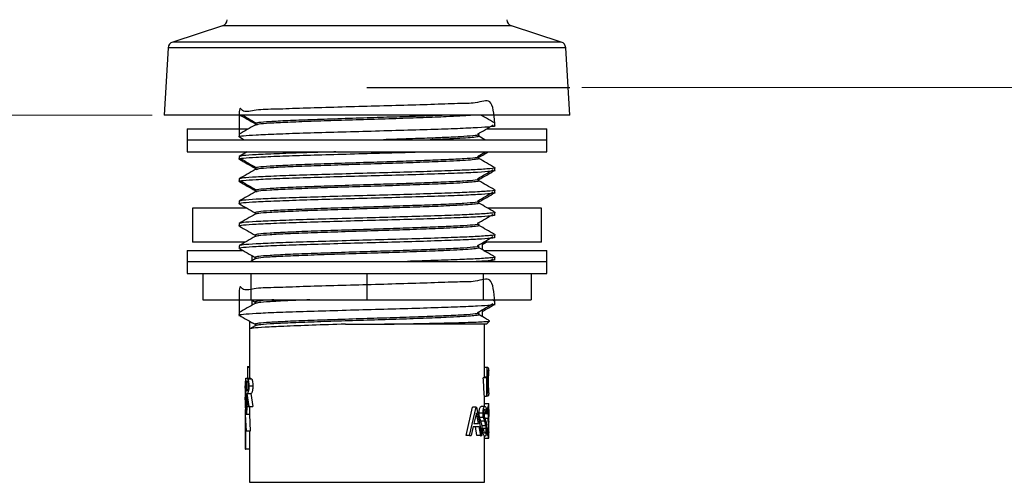
# Model space of a CAD drawing. Units: millimetres. Extents: x 29 to 281, y 39 to 169.
# Drawn here: x 61 to 102, y 69 to 88 of the extents above; entities that cross this region are included whole.
import ezdxf

# ---------------------------------------------------------------- set-up
doc = ezdxf.new("R2010")
doc.units = ezdxf.units.MM
doc.layers.add('BORDER', color=7, linetype='Continuous', lineweight=25)
doc.styles.add('SLDTEXTSTYLE1', font='TXT', dxfattribs={"width": 0.7})
doc.dimstyles.new('SLDDIMSTYLE0', dxfattribs={"dimtxt": 5.037667, "dimasz": 2.686756, "dimexe": 0, "dimexo": 0.0625, "dimgap": 1.259417, "dimtad": 0, "dimtih": 1, "dimtoh": 1, "dimdec": 0, "dimlfac": 3, "dimrnd": 1e-09, "dimzin": 12, "dimdsep": 46, "dimtxsty": 'SLDTEXTSTYLE1', "dimsah": 1, "dimcen": 0.09, "dimadec": 0, "dimazin": 3, "dimtfac": 1, "dimtdec": 0, "dimtofl": 0, "dimtmove": 0, "dimatfit": 3, "dimfxl": 0, "dimfrac": 2, "dimtolj": 1, "dimtzin": 12, "dimarcsym": 0})

# ---------------------------------------------------------------- blocks, each defined once
blk = doc.blocks.new('_D_3')
at = {"color": 7, "linetype": 'Continuous', "lineweight": 0}
for p, q in [((130.125, 137.132), (142.137, 137.132)), ((142.137, 137.132), (142.137, 118.295)), ((142.137, 84.758), (142.137, 105.977)), ((84.378, 84.758), (142.137, 84.758))]:
    blk.add_line(p, q, dxfattribs=at)
at = {"color": 7, "linetype": 'Continuous', "lineweight": 18}
for points in [[(142.137, 137.132), (141.362, 132.094), (142.912, 132.094)], [(142.137, 84.758), (142.912, 89.795), (141.362, 89.795)]]:
    blk.add_solid(points, dxfattribs=at)
at = {"color": 7, "linetype": 'Continuous', "lineweight": 18, "char_height": 3.9687, "attachment_point": 1, "style": 'SLDTEXTSTYLE1'}
for s, insert in [('160', (137.727, 117.252)), ('NOM', (135.912, 111.093))]:
    blk.add_mtext(s, dxfattribs=dict(at, insert=insert))
blk = doc.blocks.new('_D_4')
at = {"color": 7, "linetype": 'Continuous', "lineweight": 0}
for p, q in [((100.045, 168.656), (58.371, 168.656)), ((58.371, 168.656), (58.371, 131.115)), ((58.371, 83.622), (58.371, 118.797)), ((66.712, 83.622), (58.371, 83.622))]:
    blk.add_line(p, q, dxfattribs=at)
at = {"color": 7, "linetype": 'Continuous', "lineweight": 18}
for points in [[(58.371, 168.656), (57.596, 163.618), (59.146, 163.618)], [(58.371, 83.622), (59.146, 88.66), (57.596, 88.66)]]:
    blk.add_solid(points, dxfattribs=at)
at = {"color": 7, "linetype": 'Continuous', "lineweight": 18, "char_height": 3.9687, "attachment_point": 1, "style": 'SLDTEXTSTYLE1'}
for s, insert in [('255', (53.962, 130.072)), ('NOM', (52.146, 123.913))]:
    blk.add_mtext(s, dxfattribs=dict(at, insert=insert))

msp = doc.modelspace()

# ---------------------------------------------------------------- linework, layer by layer
at = {"color": 7, "linetype": 'Continuous', "lineweight": 25}
for p, q in [((69.611, 87.289), (67.562, 86.622)), ((81.479, 87.289), (69.611, 87.289)), ((83.528, 86.622), (81.479, 87.289)), ((83.528, 86.622), (67.562, 86.622)), ((67.378, 86.385), (67.212, 83.622)), ((83.712, 86.385), (67.378, 86.385)), ((83.878, 83.622), (83.712, 86.385)), ((83.878, 83.622), (67.212, 83.622)), ((68.153, 83.057), (68.153, 82.607)), ((68.153, 83.057), (70.661, 83.057)), ((70.945, 83.273), (70.945, 83.21)), ((71.026, 83.218), (70.992, 83.209)), ((80.489, 83.057), (82.937, 83.057)), ((80.795, 83.19), (80.795, 83.289)), ((80.795, 83.182), (80.795, 83.19)), ((82.937, 82.607), (82.937, 83.057)), ((68.153, 82.607), (68.153, 82.107)), ((68.153, 82.607), (82.937, 82.607)), ((70.295, 82.831), (70.295, 82.732)), ((70.299, 82.725), (70.504, 82.607)), ((80.145, 82.748), (80.145, 82.815)), ((80.394, 82.607), (80.145, 82.751)), ((82.937, 82.107), (82.937, 82.607)), ((68.153, 82.107), (82.937, 82.107)), ((70.295, 81.914), (70.295, 81.815)), ((70.295, 81.815), (70.295, 81.807)), ((70.623, 82.107), (70.298, 81.919)), ((80.091, 81.921), (80.409, 82.107)), ((80.145, 81.831), (80.145, 81.898)), ((70.945, 81.44), (70.945, 81.377)), ((71.026, 81.385), (70.992, 81.376)), ((80.795, 81.357), (80.795, 81.456)), ((80.795, 81.348), (80.795, 81.357)), ((70.295, 80.998), (70.295, 80.898)), ((80.145, 80.915), (80.145, 80.981)), ((70.295, 80.898), (70.295, 80.89)), ((70.945, 80.523), (70.945, 80.46)), ((80.795, 80.44), (80.795, 80.539)), ((71.026, 80.468), (70.992, 80.459)), ((80.795, 80.432), (80.795, 80.44)), ((68.378, 79.794), (68.378, 78.394)), ((70.581, 79.794), (68.378, 79.794)), ((70.295, 80.081), (70.295, 79.982)), ((70.295, 79.982), (70.295, 79.973)), ((80.145, 79.998), (80.145, 80.065)), ((82.712, 79.794), (80.523, 79.794)), ((82.712, 78.394), (82.712, 79.794)), ((70.945, 79.606), (70.945, 79.543)), ((80.795, 79.523), (80.795, 79.623)), ((70.295, 79.164), (70.295, 79.065)), ((80.145, 79.081), (80.145, 79.148)), ((70.945, 78.69), (70.945, 78.627)), ((80.795, 78.607), (80.795, 78.706)), ((70.528, 78.394), (68.378, 78.394)), ((70.295, 78.248), (70.295, 78.148)), ((70.295, 78.148), (70.295, 78.14)), ((80.145, 78.165), (80.145, 78.231)), ((80.283, 78.299), (80.448, 78.394)), ((80.283, 78.366), (80.283, 78.088)), ((82.712, 78.394), (80.368, 78.394)), ((68.153, 78.057), (68.153, 77.607)), ((68.153, 78.057), (70.416, 78.057)), ((70.949, 77.712), (70.767, 77.607)), ((70.807, 77.849), (70.807, 77.63)), ((70.945, 77.773), (70.945, 77.71)), ((80.33, 78.057), (82.937, 78.057)), ((80.551, 77.607), (80.731, 77.713)), ((80.795, 77.69), (80.795, 77.789)), ((82.937, 77.607), (82.937, 78.057)), ((68.153, 77.607), (68.153, 77.107)), ((68.153, 77.607), (82.937, 77.607)), ((82.937, 77.107), (82.937, 77.607)), ((68.153, 77.107), (82.937, 77.107)), ((68.803, 77.107), (68.803, 76.024)), ((70.778, 77.107), (70.778, 76.024)), ((75.545, 77.107), (75.545, 76.024)), ((80.312, 77.107), (80.312, 76.024)), ((82.286, 77.107), (82.286, 76.024)), ((68.803, 76.024), (70.778, 76.024)), ((70.778, 76.024), (75.545, 76.024)), ((70.792, 76.024), (70.945, 75.936)), ((70.807, 76.015), (70.807, 75.797)), ((70.945, 75.94), (70.945, 75.877)), ((75.545, 76.024), (80.312, 76.024)), ((80.312, 76.024), (82.286, 76.024)), ((80.782, 75.966), (80.682, 76.024)), ((80.795, 75.857), (80.795, 75.956)), ((80.795, 75.807), (80.795, 75.857)), ((70.295, 75.498), (70.295, 75.357)), ((80.145, 75.415), (80.145, 75.481)), ((80.283, 75.616), (80.283, 75.338)), ((70.712, 75.154), (70.712, 74.822)), ((70.949, 74.962), (70.732, 74.837)), ((70.807, 75.099), (70.807, 75.061)), ((70.873, 75.061), (70.807, 75.061)), ((70.945, 75.023), (70.945, 74.96)), ((80.462, 75.024), (76.258, 75.024)), ((80.378, 72.84), (80.378, 75.024)), ((80.462, 75.024), (80.585, 75.147)), ((70.712, 74.822), (70.712, 72.801)), ((70.628, 73.29), (70.712, 73.29)), ((70.628, 73.29), (70.628, 73.264)), ((70.628, 73.264), (70.712, 73.264)), ((70.628, 73.264), (70.628, 72.801)), ((80.378, 73.251), (80.483, 73.251)), ((80.483, 72.084), (80.483, 73.251)), ((80.483, 73.251), (80.516, 73.251)), ((80.516, 73.251), (80.542, 73.209)), ((80.462, 72.84), (80.378, 72.84)), ((80.462, 72.84), (80.462, 72.814)), ((80.499, 73.131), (80.51, 73.131)), ((80.499, 73.131), (80.499, 72.204)), ((80.54, 73.098), (80.51, 73.131)), ((80.545, 72.947), (80.545, 73.122)), ((70.545, 72.672), (70.545, 72.497)), ((70.565, 72.801), (70.593, 72.801)), ((70.565, 71.634), (70.565, 72.801)), ((70.576, 72.681), (70.607, 72.681)), ((70.576, 72.681), (70.576, 72.292)), ((70.593, 72.801), (70.638, 72.785)), ((70.593, 72.801), (70.758, 72.801)), ((70.638, 72.785), (70.802, 72.785)), ((70.691, 72.489), (70.853, 72.489)), ((70.758, 72.801), (70.802, 72.785)), ((80.462, 72.814), (80.318, 72.814)), ((80.462, 72.814), (80.462, 72.051)), ((80.462, 72.653), (80.544, 72.653)), ((70.551, 71.942), (70.551, 72.062)), ((70.576, 72.292), (70.606, 72.291)), ((70.576, 72.172), (70.576, 71.634)), ((70.664, 71.634), (70.587, 72.172)), ((70.606, 72.172), (70.694, 71.634)), ((70.606, 72.172), (70.771, 72.172)), ((70.771, 72.172), (70.856, 71.634)), ((80.462, 72.051), (80.367, 72.051)), ((80.378, 71.641), (80.378, 72.051)), ((80.462, 72.084), (80.483, 72.084)), ((80.483, 72.084), (80.528, 72.084)), ((80.499, 72.204), (80.516, 72.204)), ((80.516, 72.204), (80.541, 72.233)), ((80.545, 72.197), (80.545, 72.368)), ((70.545, 71.918), (70.545, 71.747)), ((70.551, 71.942), (70.561, 71.942)), ((70.565, 71.634), (70.576, 71.634)), ((70.574, 71.308), (70.592, 71.634)), ((70.576, 71.634), (70.664, 71.634)), ((70.612, 71.634), (70.589, 71.308)), ((70.664, 71.634), (70.694, 71.634)), ((70.694, 71.634), (70.856, 71.634)), ((70.694, 71.634), (70.742, 71.634)), ((70.712, 71.634), (70.712, 71.308)), ((80.393, 71.641), (80.232, 71.641)), ((80.378, 71.758), (80.545, 71.758)), ((80.539, 71.624), (80.545, 71.758)), ((80.545, 70.98), (80.545, 71.76)), ((70.545, 71.43), (70.545, 71.31)), ((70.545, 71.31), (70.545, 69.887)), ((70.545, 71.308), (70.576, 70.629)), ((70.712, 71.308), (70.545, 71.308)), ((70.712, 71.308), (70.742, 70.629)), ((79.616, 70.445), (79.887, 71.612)), ((79.756, 70.445), (80.036, 71.612)), ((80.036, 71.612), (79.887, 71.612)), ((80.039, 71.384), (79.939, 70.938)), ((80.036, 71.612), (80.043, 71.612)), ((80.128, 70.938), (80.039, 71.384)), ((80.043, 71.612), (80.258, 70.445)), ((80.312, 71.369), (80.153, 71.369)), ((80.494, 71.342), (80.329, 71.342)), ((80.443, 71.372), (80.361, 71.372)), ((80.365, 71.223), (80.406, 71.107)), ((80.462, 71.444), (80.443, 71.372)), ((80.494, 71.342), (80.509, 71.342)), ((79.911, 70.819), (79.819, 70.445)), ((79.911, 70.819), (80.151, 70.819)), ((79.939, 70.938), (80.128, 70.938)), ((80.062, 70.445), (79.997, 70.819)), ((80.217, 70.445), (80.151, 70.819)), ((80.224, 71.033), (80.172, 71.192)), ((80.332, 71.192), (80.172, 71.192)), ((80.272, 70.847), (80.224, 71.033)), ((80.385, 71.033), (80.224, 71.033)), ((80.435, 70.847), (80.272, 70.847)), ((80.385, 71.033), (80.332, 71.192)), ((80.527, 71.148), (80.361, 71.148)), ((80.435, 70.847), (80.385, 71.033)), ((80.527, 71.028), (80.527, 71.148)), ((80.545, 70.595), (80.545, 70.98)), ((70.55, 70.629), (70.55, 69.887)), ((70.55, 70.629), (70.576, 70.629)), ((70.742, 70.629), (70.576, 70.629)), ((70.717, 70.629), (70.717, 69.887)), ((79.756, 70.445), (79.616, 70.445)), ((79.756, 70.445), (79.819, 70.445)), ((80.217, 70.445), (80.062, 70.445)), ((80.319, 70.729), (80.16, 70.729)), ((80.23, 70.415), (80.206, 70.43)), ((80.288, 70.67), (80.217, 70.67)), ((80.217, 70.445), (80.258, 70.445)), ((80.444, 70.732), (80.281, 70.732)), ((80.288, 70.67), (80.319, 70.729)), ((80.378, 68.524), (80.378, 70.415)), ((80.488, 70.759), (80.503, 70.759)), ((80.54, 70.535), (80.54, 70.716)), ((80.54, 70.337), (80.54, 70.436)), ((80.545, 70.337), (80.545, 70.595)), ((80.378, 70.337), (80.54, 70.337)), ((80.54, 70.337), (80.545, 70.337)), ((70.545, 69.887), (70.55, 69.887)), ((70.717, 69.887), (70.55, 69.887)), ((70.712, 69.887), (70.712, 68.524)), ((70.712, 68.524), (80.378, 68.524))]:
    msp.add_line(p, q, dxfattribs=at)
for centre, start, end in [((69.528, 87.542), 288.0243, 0), ((81.562, 87.542), 180, 251.9757), ((67.644, 86.368), 108.0243, 176.5474), ((83.445, 86.368), 3.4526, 71.9757)]:
    msp.add_arc(centre, 0.267, start, end, dxfattribs=at)
msp.add_ellipse((75.545, 71.467), major_axis=(0, 8.529), ratio=0.566667, start_param=4.780842, end_param=4.870897, dxfattribs=at)
for points, knots in [([(80.794, 83.289), (80.765, 83.67), (80.711, 84.381), (80.086, 84.086), (79.249, 84.102), (78.199, 84.05), (76.92, 84.015), (75.544, 83.978), (74.172, 83.938), (72.89, 83.903), (71.789, 83.854), (70.948, 83.855), (70.408, 83.671), (70.277, 84.128), (70.29, 83.201), (70.296, 82.831)], [0, 0, 0, 0, 0.096756, 0.180571, 0.247204, 0.32491, 0.40315, 0.480408, 0.558756, 0.636164, 0.71419, 0.792215, 0.869623, 0.947971, 1, 1, 1, 1]), ([(70.299, 83.642), (70.408, 83.579), (70.623, 83.455), (70.838, 83.331), (70.945, 83.269)], [0, 0, 0, 0, 0.504103, 1, 1, 1, 1]), ([(70.429, 83.622), (70.512, 83.573), (70.702, 83.461), (70.892, 83.35), (70.999, 83.287)], [0, 0, 0, 0, 0.438919, 1, 1, 1, 1]), ([(78.896, 83.622), (78.864, 83.62), (78.772, 83.615), (78.373, 83.599), (77.688, 83.572), (76.645, 83.537), (75.51, 83.502), (74.342, 83.464), (73.219, 83.426), (72.254, 83.388), (71.519, 83.349), (71.037, 83.312), (70.976, 83.286), (70.945, 83.273)], [0, 0, 0, 0, 0.014664, 0.042529, 0.14296, 0.243482, 0.342845, 0.453031, 0.561894, 0.671626, 0.781358, 0.89022, 1, 1, 1, 1]), ([(79.925, 83.622), (79.885, 83.617), (79.765, 83.603), (79.385, 83.578), (78.755, 83.547), (77.87, 83.512), (76.75, 83.473), (75.544, 83.436), (74.342, 83.397), (73.219, 83.36), (72.253, 83.321), (71.521, 83.283), (71.056, 83.247), (70.997, 83.223), (70.97, 83.212)], [0, 0, 0, 0, 0.03565, 0.105774, 0.175083, 0.268212, 0.361982, 0.454573, 0.548472, 0.641243, 0.734755, 0.828267, 0.921038, 1, 1, 1, 1]), ([(80.782, 83.3), (80.673, 83.362), (80.487, 83.47), (80.302, 83.577), (80.224, 83.622)], [0, 0, 0, 0, 0.583889, 1, 1, 1, 1]), ([(70.325, 82.725), (70.314, 82.727), (70.23, 82.742), (70.438, 82.771), (70.94, 82.808), (71.791, 82.846), (72.889, 82.885), (74.172, 82.922), (75.544, 82.962), (76.92, 82.998), (78.2, 83.038), (79.298, 83.076), (80.152, 83.113), (80.646, 83.153), (80.854, 83.177), (80.794, 83.19), (80.794, 83.19)], [0, 0, 0, 0, 0.012889, 0.095669, 0.177456, 0.259895, 0.342335, 0.424121, 0.506902, 0.58853, 0.671197, 0.753298, 0.8354, 0.918066, 0.999695, 1, 1, 1, 1]), ([(70.949, 83.212), (70.84, 83.15), (70.624, 83.024), (70.407, 82.899), (70.298, 82.836)], [0, 0, 0, 0, 0.499969, 1, 1, 1, 1]), ([(80.091, 82.837), (80.198, 82.9), (80.411, 83.025), (80.624, 83.15), (80.731, 83.213)], [0, 0, 0, 0, 0.499994, 1, 1, 1, 1]), ([(80.144, 82.815), (80.145, 82.815), (80.197, 82.802), (80.014, 82.777), (79.582, 82.738), (79.017, 82.709), (78.383, 82.683), (77.683, 82.656), (76.865, 82.627), (76.362, 82.612), (76.227, 82.607)], [0, 0, 0, 0, 0.000683, 0.183486, 0.368614, 0.552476, 0.599358, 0.768329, 0.937453, 1, 1, 1, 1]), ([(80.144, 82.748), (80.145, 82.748), (80.184, 82.738), (80.066, 82.72), (79.825, 82.691), (79.387, 82.662), (78.843, 82.634), (78.371, 82.616), (78.144, 82.607)], [0, 0, 0, 0, 0.001005, 0.20419, 0.40889, 0.612604, 0.813953, 1, 1, 1, 1]), ([(70.325, 81.809), (70.314, 81.811), (70.23, 81.825), (70.438, 81.854), (70.94, 81.891), (71.791, 81.93), (72.889, 81.968), (74.173, 82.006), (75.54, 82.045), (76.772, 82.078), (77.458, 82.099), (77.732, 82.107)], [0, 0, 0, 0, 0.020056, 0.14887, 0.276138, 0.404422, 0.532706, 0.659974, 0.788788, 0.91581, 1, 1, 1, 1]), ([(74.261, 82.107), (74.235, 82.107), (73.757, 82.093), (72.894, 82.068), (71.787, 82.029), (70.951, 81.991), (70.399, 81.953), (70.33, 81.927), (70.296, 81.914)], [0, 0, 0, 0, 0.011539, 0.208272, 0.406575, 0.604878, 0.801611, 1, 1, 1, 1]), ([(70.299, 81.809), (70.408, 81.746), (70.623, 81.622), (70.838, 81.497), (70.945, 81.436)], [0, 0, 0, 0, 0.504103, 1, 1, 1, 1]), ([(70.359, 81.83), (70.466, 81.767), (70.679, 81.642), (70.892, 81.517), (70.999, 81.454)], [0, 0, 0, 0, 0.500007, 1, 1, 1, 1]), ([(80.144, 81.898), (80.145, 81.898), (80.197, 81.885), (80.014, 81.861), (79.582, 81.822), (79.017, 81.793), (78.383, 81.766), (77.684, 81.739), (76.646, 81.703), (75.51, 81.669), (74.342, 81.63), (73.219, 81.593), (72.254, 81.554), (71.519, 81.516), (71.037, 81.479), (70.976, 81.453), (70.945, 81.44)], [0, 0, 0, 0, 0.0003091, 0.0830153, 0.1667736, 0.2499594, 0.2711703, 0.3476186, 0.4241361, 0.4997718, 0.5836456, 0.6665121, 0.7500404, 0.8335688, 0.9164353, 1, 1, 1, 1]), ([(80.144, 81.831), (80.145, 81.831), (80.184, 81.821), (80.066, 81.803), (79.825, 81.774), (79.389, 81.745), (78.754, 81.714), (77.871, 81.679), (76.75, 81.64), (75.544, 81.603), (74.342, 81.564), (73.219, 81.526), (72.253, 81.488), (71.521, 81.449), (71.056, 81.414), (70.997, 81.39), (70.97, 81.379)], [0, 0, 0, 0, 0.000313, 0.063603, 0.127365, 0.190819, 0.253537, 0.337809, 0.42266, 0.506446, 0.591415, 0.675363, 0.759981, 0.8446, 0.928548, 1, 1, 1, 1]), ([(80.145, 81.886), (80.252, 81.947), (80.38, 82.021), (80.507, 82.095), (80.529, 82.107)], [0, 0, 0, 0, 0.83417, 1, 1, 1, 1]), ([(80.782, 81.466), (80.673, 81.529), (80.461, 81.652), (80.249, 81.775), (80.145, 81.835)], [0, 0, 0, 0, 0.511096, 1, 1, 1, 1]), ([(70.325, 80.892), (70.314, 80.894), (70.23, 80.909), (70.438, 80.937), (70.94, 80.974), (71.791, 81.013), (72.889, 81.052), (74.172, 81.089), (75.544, 81.128), (76.92, 81.165), (78.2, 81.204), (79.298, 81.242), (80.152, 81.28), (80.646, 81.319), (80.854, 81.344), (80.794, 81.356), (80.794, 81.357)], [0, 0, 0, 0, 0.0128886, 0.095669, 0.1774556, 0.2598952, 0.3423348, 0.4241215, 0.5069018, 0.5885303, 0.6711967, 0.7532984, 0.8354001, 0.9180665, 0.999695, 1, 1, 1, 1]), ([(80.794, 81.456), (80.794, 81.456), (80.858, 81.442), (80.626, 81.416), (80.096, 81.377), (79.246, 81.34), (78.2, 81.304), (76.92, 81.265), (75.544, 81.228), (74.172, 81.188), (72.89, 81.151), (71.789, 81.112), (70.951, 81.074), (70.399, 81.037), (70.33, 81.011), (70.296, 80.998)], [0, 0, 0, 0, 0.000309, 0.088896, 0.178638, 0.249984, 0.333185, 0.416959, 0.49968, 0.583569, 0.666451, 0.749995, 0.833538, 0.91642, 1, 1, 1, 1]), ([(70.949, 81.379), (70.84, 81.316), (70.624, 81.191), (70.407, 81.065), (70.298, 81.003)], [0, 0, 0, 0, 0.499969, 1, 1, 1, 1]), ([(80.091, 81.004), (80.198, 81.067), (80.411, 81.192), (80.624, 81.317), (80.731, 81.38)], [0, 0, 0, 0, 0.499994, 1, 1, 1, 1]), ([(80.145, 80.969), (80.252, 81.031), (80.467, 81.155), (80.682, 81.279), (80.79, 81.342)], [0, 0, 0, 0, 0.495897, 1, 1, 1, 1]), ([(80.144, 80.981), (80.145, 80.981), (80.197, 80.968), (80.014, 80.944), (79.582, 80.905), (79.017, 80.876), (78.383, 80.849), (77.684, 80.822), (76.646, 80.787), (75.51, 80.752), (74.342, 80.714), (73.219, 80.676), (72.254, 80.638), (71.519, 80.599), (71.037, 80.562), (70.976, 80.536), (70.945, 80.523)], [0, 0, 0, 0, 0.0003091, 0.0830153, 0.1667736, 0.2499594, 0.2711703, 0.3476186, 0.4241361, 0.4997718, 0.5836456, 0.6665121, 0.7500404, 0.8335688, 0.9164353, 1, 1, 1, 1]), ([(80.794, 80.539), (80.794, 80.539), (80.858, 80.525), (80.626, 80.5), (80.096, 80.46), (79.246, 80.423), (78.2, 80.387), (76.92, 80.348), (75.544, 80.311), (74.172, 80.272), (72.89, 80.234), (71.789, 80.196), (70.951, 80.157), (70.399, 80.12), (70.33, 80.094), (70.296, 80.081)], [0, 0, 0, 0, 0.000309, 0.088896, 0.178638, 0.249984, 0.333185, 0.416959, 0.49968, 0.583569, 0.666451, 0.749995, 0.833538, 0.91642, 1, 1, 1, 1]), ([(70.299, 80.892), (70.408, 80.829), (70.623, 80.705), (70.838, 80.581), (70.945, 80.519)], [0, 0, 0, 0, 0.504103, 1, 1, 1, 1]), ([(70.359, 80.913), (70.466, 80.85), (70.679, 80.725), (70.892, 80.6), (70.999, 80.537)], [0, 0, 0, 0, 0.500007, 1, 1, 1, 1]), ([(80.144, 80.915), (80.145, 80.915), (80.184, 80.905), (80.066, 80.886), (79.825, 80.858), (79.389, 80.828), (78.754, 80.797), (77.871, 80.762), (76.75, 80.723), (75.544, 80.686), (74.342, 80.647), (73.219, 80.61), (72.253, 80.571), (71.521, 80.533), (71.056, 80.497), (70.997, 80.473), (70.97, 80.462)], [0, 0, 0, 0, 0.000313, 0.063603, 0.127365, 0.190819, 0.253537, 0.337809, 0.42266, 0.506446, 0.591415, 0.675363, 0.759981, 0.8446, 0.928548, 1, 1, 1, 1]), ([(80.782, 80.55), (80.673, 80.612), (80.461, 80.735), (80.249, 80.858), (80.145, 80.918)], [0, 0, 0, 0, 0.511096, 1, 1, 1, 1]), ([(70.325, 79.975), (70.314, 79.977), (70.23, 79.992), (70.438, 80.021), (70.94, 80.058), (71.791, 80.096), (72.889, 80.135), (74.172, 80.172), (75.544, 80.212), (76.92, 80.248), (78.2, 80.288), (79.298, 80.326), (80.152, 80.363), (80.646, 80.403), (80.854, 80.427), (80.794, 80.44), (80.794, 80.44)], [0, 0, 0, 0, 0.012889, 0.095669, 0.177456, 0.259895, 0.342335, 0.424121, 0.506902, 0.58853, 0.671197, 0.753298, 0.8354, 0.918066, 0.999695, 1, 1, 1, 1]), ([(70.949, 80.462), (70.84, 80.4), (70.624, 80.274), (70.407, 80.149), (70.298, 80.086)], [0, 0, 0, 0, 0.499969, 1, 1, 1, 1]), ([(80.091, 80.087), (80.198, 80.15), (80.411, 80.275), (80.624, 80.4), (80.731, 80.463)], [0, 0, 0, 0, 0.499994, 1, 1, 1, 1]), ([(80.145, 80.052), (80.252, 80.114), (80.467, 80.238), (80.682, 80.363), (80.79, 80.425)], [0, 0, 0, 0, 0.495897, 1, 1, 1, 1]), ([(70.299, 79.975), (70.408, 79.913), (70.623, 79.788), (70.838, 79.664), (70.945, 79.602)], [0, 0, 0, 0, 0.504103, 1, 1, 1, 1]), ([(80.144, 80.065), (80.145, 80.065), (80.197, 80.052), (80.014, 80.027), (79.582, 79.988), (79.017, 79.959), (78.383, 79.933), (77.684, 79.906), (76.646, 79.87), (75.51, 79.835), (74.342, 79.797), (73.219, 79.76), (72.254, 79.721), (71.519, 79.683), (71.037, 79.645), (70.976, 79.619), (70.945, 79.606)], [0, 0, 0, 0, 0.000309, 0.083015, 0.166774, 0.249959, 0.27117, 0.347619, 0.424136, 0.499772, 0.583646, 0.666512, 0.75004, 0.833569, 0.916435, 1, 1, 1, 1]), ([(80.144, 79.998), (80.145, 79.998), (80.184, 79.988), (80.066, 79.97), (79.825, 79.941), (79.389, 79.912), (78.754, 79.88), (77.871, 79.846), (76.75, 79.807), (75.544, 79.77), (74.342, 79.73), (73.219, 79.693), (72.253, 79.654), (71.521, 79.616), (71.056, 79.581), (70.997, 79.557), (70.97, 79.546)], [0, 0, 0, 0, 0.000313, 0.063603, 0.127365, 0.190819, 0.253537, 0.337809, 0.42266, 0.506446, 0.591415, 0.675363, 0.759981, 0.8446, 0.928548, 1, 1, 1, 1]), ([(80.782, 79.633), (80.673, 79.696), (80.461, 79.819), (80.249, 79.941), (80.145, 80.001)], [0, 0, 0, 0, 0.511096, 1, 1, 1, 1]), ([(70.325, 79.059), (70.314, 79.061), (70.23, 79.075), (70.438, 79.104), (70.94, 79.141), (71.791, 79.18), (72.889, 79.218), (74.172, 79.256), (75.544, 79.295), (76.92, 79.332), (78.2, 79.371), (79.298, 79.409), (80.152, 79.447), (80.646, 79.486), (80.854, 79.51), (80.794, 79.523), (80.794, 79.523)], [0, 0, 0, 0, 0.012889, 0.095669, 0.177456, 0.259895, 0.342335, 0.424121, 0.506902, 0.58853, 0.671197, 0.753298, 0.8354, 0.918066, 0.999695, 1, 1, 1, 1]), ([(80.794, 79.623), (80.794, 79.623), (80.858, 79.609), (80.626, 79.583), (80.096, 79.543), (79.246, 79.507), (78.2, 79.47), (76.92, 79.431), (75.544, 79.394), (74.172, 79.355), (72.89, 79.318), (71.789, 79.279), (70.951, 79.241), (70.399, 79.203), (70.33, 79.177), (70.296, 79.164)], [0, 0, 0, 0, 0.000309, 0.088896, 0.178638, 0.249984, 0.333185, 0.416959, 0.49968, 0.583569, 0.666451, 0.749995, 0.833538, 0.91642, 1, 1, 1, 1]), ([(70.949, 79.546), (70.84, 79.483), (70.624, 79.358), (70.407, 79.232), (70.298, 79.169)], [0, 0, 0, 0, 0.499969, 1, 1, 1, 1]), ([(80.091, 79.171), (80.198, 79.233), (80.411, 79.358), (80.624, 79.484), (80.731, 79.546)], [0, 0, 0, 0, 0.499994, 1, 1, 1, 1]), ([(70.299, 79.059), (70.408, 78.996), (70.623, 78.872), (70.838, 78.747), (70.945, 78.686)], [0, 0, 0, 0, 0.504103, 1, 1, 1, 1]), ([(80.144, 79.148), (80.145, 79.148), (80.197, 79.135), (80.014, 79.111), (79.582, 79.072), (79.017, 79.043), (78.383, 79.016), (77.684, 78.989), (76.646, 78.953), (75.51, 78.919), (74.342, 78.88), (73.219, 78.843), (72.254, 78.804), (71.519, 78.766), (71.037, 78.729), (70.976, 78.703), (70.945, 78.69)], [0, 0, 0, 0, 0.000309, 0.083015, 0.166774, 0.249959, 0.27117, 0.347619, 0.424136, 0.499772, 0.583646, 0.666512, 0.75004, 0.833569, 0.916435, 1, 1, 1, 1]), ([(80.144, 79.081), (80.145, 79.081), (80.184, 79.071), (80.066, 79.053), (79.825, 79.024), (79.389, 78.995), (78.754, 78.964), (77.871, 78.929), (76.75, 78.89), (75.544, 78.853), (74.342, 78.814), (73.219, 78.776), (72.253, 78.738), (71.521, 78.699), (71.056, 78.664), (70.997, 78.64), (70.97, 78.629)], [0, 0, 0, 0, 0.000313, 0.063603, 0.127365, 0.190819, 0.253537, 0.337809, 0.42266, 0.506446, 0.591415, 0.675363, 0.759981, 0.8446, 0.928548, 1, 1, 1, 1]), ([(80.782, 78.716), (80.673, 78.779), (80.461, 78.902), (80.249, 79.025), (80.145, 79.085)], [0, 0, 0, 0, 0.511096, 1, 1, 1, 1]), ([(70.325, 78.142), (70.314, 78.144), (70.23, 78.159), (70.438, 78.187), (70.94, 78.224), (71.791, 78.263), (72.889, 78.302), (74.172, 78.339), (75.544, 78.378), (76.92, 78.415), (78.2, 78.454), (79.298, 78.492), (80.152, 78.53), (80.646, 78.569), (80.854, 78.594), (80.794, 78.606), (80.794, 78.607)], [0, 0, 0, 0, 0.0128886, 0.095669, 0.1774556, 0.2598952, 0.3423348, 0.4241215, 0.5069018, 0.5885303, 0.6711967, 0.7532984, 0.8354001, 0.9180665, 0.999695, 1, 1, 1, 1]), ([(80.794, 78.706), (80.794, 78.706), (80.858, 78.692), (80.626, 78.666), (80.096, 78.627), (79.246, 78.59), (78.2, 78.554), (76.92, 78.515), (75.544, 78.478), (74.172, 78.438), (72.89, 78.401), (71.789, 78.362), (70.951, 78.324), (70.399, 78.287), (70.33, 78.261), (70.296, 78.248)], [0, 0, 0, 0, 0.000309, 0.088896, 0.178638, 0.249984, 0.333185, 0.416959, 0.49968, 0.583569, 0.666451, 0.749995, 0.833538, 0.91642, 1, 1, 1, 1]), ([(70.949, 78.629), (70.84, 78.566), (70.624, 78.441), (70.407, 78.315), (70.298, 78.253)], [0, 0, 0, 0, 0.499969, 1, 1, 1, 1]), ([(80.091, 78.254), (80.198, 78.317), (80.411, 78.442), (80.624, 78.567), (80.731, 78.63)], [0, 0, 0, 0, 0.499994, 1, 1, 1, 1]), ([(70.299, 78.142), (70.408, 78.079), (70.623, 77.955), (70.838, 77.831), (70.945, 77.769)], [0, 0, 0, 0, 0.504103, 1, 1, 1, 1]), ([(80.144, 78.231), (80.145, 78.231), (80.197, 78.218), (80.014, 78.194), (79.582, 78.155), (79.017, 78.126), (78.383, 78.099), (77.684, 78.072), (76.646, 78.037), (75.51, 78.002), (74.342, 77.964), (73.219, 77.926), (72.254, 77.888), (71.519, 77.849), (71.037, 77.812), (70.976, 77.786), (70.945, 77.773)], [0, 0, 0, 0, 0.000309, 0.083015, 0.166774, 0.249959, 0.27117, 0.347619, 0.424136, 0.499772, 0.583646, 0.666512, 0.75004, 0.833569, 0.916435, 1, 1, 1, 1]), ([(80.144, 78.165), (80.145, 78.165), (80.184, 78.155), (80.066, 78.136), (79.825, 78.108), (79.389, 78.078), (78.754, 78.047), (77.871, 78.012), (76.75, 77.973), (75.544, 77.936), (74.342, 77.897), (73.219, 77.86), (72.253, 77.821), (71.521, 77.783), (71.056, 77.747), (70.997, 77.723), (70.97, 77.712)], [0, 0, 0, 0, 0.000313, 0.063603, 0.127365, 0.190819, 0.253537, 0.337809, 0.42266, 0.506446, 0.591415, 0.675363, 0.759981, 0.8446, 0.928548, 1, 1, 1, 1]), ([(80.782, 77.8), (80.673, 77.862), (80.461, 77.985), (80.249, 78.108), (80.145, 78.168)], [0, 0, 0, 0, 0.511096, 1, 1, 1, 1]), ([(80.794, 77.789), (80.794, 77.789), (80.858, 77.775), (80.626, 77.75), (80.096, 77.71), (79.244, 77.673), (78.296, 77.64), (77.534, 77.617), (77.203, 77.607)], [0, 0, 0, 0, 0.000779, 0.223968, 0.450067, 0.629817, 0.839437, 1, 1, 1, 1]), ([(79.957, 77.607), (80.003, 77.61), (80.335, 77.624), (80.627, 77.653), (80.854, 77.677), (80.794, 77.69), (80.794, 77.69)], [0, 0, 0, 0, 0.074006, 0.539065, 0.998284, 1, 1, 1, 1]), ([(80.794, 75.956), (80.765, 76.337), (80.711, 77.047), (80.086, 76.752), (79.249, 76.768), (78.199, 76.717), (76.92, 76.682), (75.544, 76.644), (74.172, 76.604), (72.89, 76.57), (71.789, 76.521), (70.948, 76.522), (70.408, 76.337), (70.277, 76.795), (70.29, 75.868), (70.296, 75.498)], [0, 0, 0, 0, 0.096756, 0.180571, 0.247204, 0.32491, 0.40315, 0.480408, 0.558756, 0.636164, 0.71419, 0.792215, 0.869623, 0.947971, 1, 1, 1, 1]), ([(70.325, 75.392), (70.314, 75.394), (70.23, 75.409), (70.438, 75.437), (70.94, 75.474), (71.791, 75.513), (72.889, 75.552), (74.172, 75.589), (75.544, 75.628), (76.92, 75.665), (78.2, 75.704), (79.298, 75.742), (80.152, 75.78), (80.646, 75.819), (80.854, 75.844), (80.794, 75.856), (80.794, 75.857)], [0, 0, 0, 0, 0.012889, 0.095669, 0.177456, 0.259895, 0.342335, 0.424121, 0.506902, 0.58853, 0.671197, 0.753298, 0.8354, 0.918066, 0.999695, 1, 1, 1, 1]), ([(70.949, 75.879), (70.84, 75.816), (70.624, 75.691), (70.407, 75.565), (70.298, 75.503)], [0, 0, 0, 0, 0.499969, 1, 1, 1, 1]), ([(71.715, 76.024), (71.662, 76.021), (71.36, 76.006), (71.049, 75.979), (70.98, 75.953), (70.945, 75.94)], [0, 0, 0, 0, 0.096379, 0.546294, 1, 1, 1, 1]), ([(73.195, 76.024), (72.88, 76.012), (72.232, 75.987), (71.523, 75.949), (71.056, 75.914), (70.997, 75.89), (70.97, 75.879)], [0, 0, 0, 0, 0.2498868, 0.5143394, 0.7766964, 1, 1, 1, 1]), ([(80.091, 75.504), (80.198, 75.567), (80.411, 75.692), (80.624, 75.817), (80.731, 75.88)], [0, 0, 0, 0, 0.499994, 1, 1, 1, 1]), ([(80.283, 75.549), (80.343, 75.584), (80.513, 75.682), (80.682, 75.779), (80.79, 75.842)], [0, 0, 0, 0, 0.359152, 1, 1, 1, 1]), ([(70.299, 75.392), (70.408, 75.329), (70.623, 75.205), (70.838, 75.081), (70.945, 75.019)], [0, 0, 0, 0, 0.504103, 1, 1, 1, 1]), ([(80.144, 75.481), (80.145, 75.481), (80.197, 75.468), (80.014, 75.444), (79.582, 75.405), (79.017, 75.376), (78.383, 75.349), (77.684, 75.322), (76.646, 75.287), (75.51, 75.252), (74.342, 75.214), (73.219, 75.176), (72.254, 75.138), (71.519, 75.099), (71.037, 75.062), (70.976, 75.036), (70.945, 75.023)], [0, 0, 0, 0, 0.000309, 0.083015, 0.166774, 0.249959, 0.27117, 0.347619, 0.424136, 0.499772, 0.583646, 0.666512, 0.75004, 0.833569, 0.916435, 1, 1, 1, 1]), ([(80.144, 75.415), (80.145, 75.415), (80.184, 75.405), (80.066, 75.386), (79.825, 75.358), (79.389, 75.328), (78.754, 75.297), (77.871, 75.262), (76.75, 75.223), (75.544, 75.186), (74.342, 75.147), (73.219, 75.11), (72.253, 75.071), (71.521, 75.033), (71.056, 74.997), (70.997, 74.973), (70.97, 74.962)], [0, 0, 0, 0, 0.000313, 0.063603, 0.127365, 0.190819, 0.253537, 0.337809, 0.42266, 0.506446, 0.591415, 0.675363, 0.759981, 0.8446, 0.928548, 1, 1, 1, 1]), ([(80.583, 75.164), (80.541, 75.189), (80.395, 75.273), (80.249, 75.358), (80.145, 75.418)], [0, 0, 0, 0, 0.289802, 1, 1, 1, 1]), ([(74.663, 75.024), (74.194, 75.01), (73.257, 74.98), (72.125, 74.938), (71.315, 74.898), (70.808, 74.861), (70.744, 74.835), (70.712, 74.822)], [0, 0, 0, 0, 0.216592, 0.433627, 0.622891, 0.810655, 1, 1, 1, 1]), ([(74.663, 75.024), (74.782, 75.024), (75.305, 75.024), (75.842, 75.024), (76.258, 75.024)], [0, 0, 0, 0, 0.228171, 1, 1, 1, 1]), ([(76.258, 75.024), (76.528, 75.029), (77.076, 75.039), (77.848, 75.055), (78.566, 75.071), (79.195, 75.086), (79.728, 75.102), (80.146, 75.117), (80.433, 75.133), (80.58, 75.145), (80.577, 75.153), (80.576, 75.156)], [0, 0, 0, 0, 0.115714, 0.234782, 0.350495, 0.469557, 0.585484, 0.704699, 0.821861, 0.942415, 1, 1, 1, 1]), ([(80.544, 72.653), (80.544, 72.702), (80.544, 72.799), (80.545, 72.935), (80.545, 73.045), (80.542, 73.08), (80.54, 73.098)], [0, 0, 0, 0, 0.247363, 0.495594, 0.746305, 1, 1, 1, 1]), ([(80.542, 73.209), (80.544, 73.188), (80.545, 73.168), (80.545, 73.122), (80.545, 73.122)], [0, 0, 0, 0, 0.99364, 1, 1, 1, 1]), ([(70.547, 72.759), (70.546, 72.734), (70.544, 72.685), (70.546, 72.544), (70.549, 72.379), (70.549, 72.261), (70.549, 72.203)], [0, 0, 0, 0, 0.253407, 0.503935, 0.752332, 1, 1, 1, 1]), ([(70.546, 72.203), (70.546, 72.251), (70.546, 72.347), (70.545, 72.452), (70.545, 72.492), (70.545, 72.497)], [0, 0, 0, 0, 0.4603, 0.922219, 1, 1, 1, 1]), ([(70.691, 72.489), (70.69, 72.464), (70.69, 72.415), (70.684, 72.344), (70.674, 72.282), (70.656, 72.218), (70.631, 72.177), (70.614, 72.174), (70.606, 72.172)], [0, 0, 0, 0, 0.122736, 0.245801, 0.36946, 0.494667, 0.746128, 1, 1, 1, 1]), ([(70.606, 72.291), (70.612, 72.291), (70.623, 72.292), (70.64, 72.31), (70.653, 72.348), (70.66, 72.388), (70.664, 72.429), (70.666, 72.463), (70.666, 72.48), (70.666, 72.489)], [0, 0, 0, 0, 0.25352, 0.505337, 0.630495, 0.754489, 0.877376, 0.938703, 1, 1, 1, 1]), ([(70.666, 72.489), (70.666, 72.506), (70.665, 72.54), (70.66, 72.587), (70.653, 72.627), (70.641, 72.665), (70.624, 72.679), (70.612, 72.68), (70.607, 72.681)], [0, 0, 0, 0, 0.12232, 0.245297, 0.370435, 0.494528, 0.746448, 1, 1, 1, 1]), ([(70.638, 72.785), (70.645, 72.774), (70.658, 72.754), (70.676, 72.684), (70.689, 72.592), (70.69, 72.523), (70.691, 72.489)], [0, 0, 0, 0, 0.253928, 0.505164, 0.753226, 1, 1, 1, 1]), ([(70.853, 72.489), (70.852, 72.476), (70.852, 72.452), (70.851, 72.403), (70.846, 72.344), (70.836, 72.282), (70.819, 72.218), (70.795, 72.177), (70.779, 72.174), (70.771, 72.172)], [0, 0, 0, 0, 0.062692, 0.125347, 0.250436, 0.375264, 0.500498, 0.749543, 1, 1, 1, 1]), ([(70.802, 72.785), (70.808, 72.774), (70.821, 72.754), (70.839, 72.683), (70.851, 72.592), (70.852, 72.523), (70.853, 72.489)], [0, 0, 0, 0, 0.250153, 0.50014, 0.749827, 1, 1, 1, 1]), ([(80.541, 72.233), (80.542, 72.251), (80.545, 72.286), (80.545, 72.39), (80.544, 72.517), (80.544, 72.607), (80.544, 72.653)], [0, 0, 0, 0, 0.253592, 0.504253, 0.752509, 1, 1, 1, 1]), ([(70.549, 72.203), (70.549, 72.124), (70.548, 72.006), (70.546, 71.865), (70.545, 71.771), (70.545, 71.698), (70.548, 71.641), (70.556, 71.637), (70.562, 71.634)], [0, 0, 0, 0, 0.245832, 0.36862, 0.493829, 0.619374, 0.745862, 1, 1, 1, 1]), ([(70.545, 71.918), (70.545, 71.926), (70.545, 71.967), (70.546, 72.068), (70.546, 72.158), (70.546, 72.203)], [0, 0, 0, 0, 0.118995, 0.560174, 1, 1, 1, 1]), ([(70.557, 72.091), (70.555, 72.087), (70.549, 72.079), (70.546, 72.027), (70.546, 71.979), (70.545, 71.964)], [0, 0, 0, 0, 0.402218, 0.801447, 1, 1, 1, 1]), ([(80.545, 72.197), (80.545, 72.182), (80.545, 72.141), (80.542, 72.093), (80.534, 72.087), (80.528, 72.084)], [0, 0, 0, 0, 0.16762, 0.444229, 1, 1, 1, 1]), ([(70.545, 71.788), (70.545, 71.764), (70.545, 71.716), (70.545, 71.648), (70.545, 71.601), (70.546, 71.569), (70.547, 71.555), (70.547, 71.548)], [0, 0, 0, 0, 0.2476032, 0.4961102, 0.7467595, 0.8731443, 1, 1, 1, 1]), ([(80.153, 71.369), (80.154, 71.406), (80.156, 71.462), (80.167, 71.526), (80.181, 71.581), (80.204, 71.631), (80.222, 71.638), (80.232, 71.641)], [0, 0, 0, 0, 0.249564, 0.374922, 0.500307, 0.75009, 1, 1, 1, 1]), ([(80.312, 71.369), (80.313, 71.406), (80.315, 71.462), (80.327, 71.526), (80.341, 71.582), (80.365, 71.631), (80.384, 71.638), (80.393, 71.641)], [0, 0, 0, 0, 0.245472, 0.369643, 0.49468, 0.746303, 1, 1, 1, 1]), ([(80.393, 71.641), (80.401, 71.639), (80.417, 71.633), (80.443, 71.573), (80.454, 71.495), (80.462, 71.444)], [0, 0, 0, 0, 0.252488, 0.503552, 1, 1, 1, 1]), ([(80.494, 71.342), (80.496, 71.382), (80.5, 71.463), (80.51, 71.563), (80.522, 71.63), (80.529, 71.638), (80.532, 71.641)], [0, 0, 0, 0, 0.246794, 0.495171, 0.746496, 1, 1, 1, 1]), ([(80.532, 71.641), (80.535, 71.637), (80.541, 71.629), (80.544, 71.576), (80.545, 71.515), (80.545, 71.461), (80.545, 71.412), (80.545, 71.37), (80.545, 71.349), (80.545, 71.338)], [0, 0, 0, 0, 0.253193, 0.50451, 0.629503, 0.753543, 0.876902, 0.93846, 1, 1, 1, 1]), ([(70.547, 71.548), (70.546, 71.536), (70.545, 71.511), (70.545, 71.469), (70.545, 71.449)], [0, 0, 0, 0, 0.502192, 1, 1, 1, 1]), ([(70.545, 71.449), (70.545, 71.417), (70.545, 71.354), (70.545, 71.279), (70.545, 71.241)], [0, 0, 0, 0, 0.501477, 1, 1, 1, 1]), ([(80.172, 71.192), (80.167, 71.218), (80.156, 71.272), (80.154, 71.337), (80.153, 71.369)], [0, 0, 0, 0, 0.500434, 1, 1, 1, 1]), ([(80.332, 71.192), (80.326, 71.218), (80.315, 71.272), (80.313, 71.337), (80.312, 71.369)], [0, 0, 0, 0, 0.502322, 1, 1, 1, 1]), ([(80.39, 71.522), (80.385, 71.52), (80.374, 71.518), (80.361, 71.492), (80.352, 71.462), (80.347, 71.436), (80.344, 71.406), (80.344, 71.385), (80.344, 71.374)], [0, 0, 0, 0, 0.253495, 0.504712, 0.633559, 0.753811, 0.877004, 1, 1, 1, 1]), ([(80.344, 71.374), (80.344, 71.36), (80.345, 71.331), (80.351, 71.275), (80.36, 71.244), (80.365, 71.223)], [0, 0, 0, 0, 0.2467, 0.497355, 1, 1, 1, 1]), ([(80.374, 71.198), (80.375, 71.203), (80.376, 71.216), (80.376, 71.247), (80.377, 71.29), (80.377, 71.322), (80.377, 71.339)], [0, 0, 0, 0, 0.186857, 0.446402, 0.723262, 1, 1, 1, 1]), ([(80.443, 71.372), (80.437, 71.41), (80.427, 71.466), (80.408, 71.516), (80.396, 71.52), (80.39, 71.522)], [0, 0, 0, 0, 0.497183, 0.747675, 1, 1, 1, 1]), ([(80.533, 71.522), (80.53, 71.52), (80.526, 71.516), (80.519, 71.478), (80.513, 71.416), (80.51, 71.367), (80.509, 71.342)], [0, 0, 0, 0, 0.253171, 0.504215, 0.752726, 1, 1, 1, 1]), ([(80.527, 71.148), (80.53, 71.15), (80.535, 71.153), (80.54, 71.179), (80.542, 71.212), (80.543, 71.247), (80.544, 71.282), (80.544, 71.314), (80.544, 71.331), (80.544, 71.339)], [0, 0, 0, 0, 0.252906, 0.504823, 0.638093, 0.754496, 0.877486, 0.938768, 1, 1, 1, 1]), ([(80.544, 71.339), (80.544, 71.353), (80.544, 71.38), (80.543, 71.431), (80.542, 71.481), (80.538, 71.517), (80.534, 71.52), (80.533, 71.522)], [0, 0, 0, 0, 0.122695, 0.246007, 0.49455, 0.746264, 1, 1, 1, 1]), ([(80.545, 71.338), (80.545, 71.314), (80.545, 71.266), (80.545, 71.198), (80.544, 71.151), (80.544, 71.119), (80.543, 71.105), (80.543, 71.098)], [0, 0, 0, 0, 0.247601, 0.49611, 0.74676, 0.873141, 1, 1, 1, 1]), ([(80.281, 70.732), (80.281, 70.743), (80.28, 70.763), (80.278, 70.803), (80.275, 70.829), (80.272, 70.847)], [0, 0, 0, 0, 0.250302, 0.500412, 1, 1, 1, 1]), ([(80.406, 71.107), (80.421, 71.059), (80.443, 70.987), (80.461, 70.852), (80.464, 70.771), (80.465, 70.731)], [0, 0, 0, 0, 0.504291, 0.753611, 1, 1, 1, 1]), ([(80.444, 70.732), (80.444, 70.753), (80.443, 70.784), (80.439, 70.821), (80.437, 70.838), (80.435, 70.847)], [0, 0, 0, 0, 0.496977, 0.747917, 1, 1, 1, 1]), ([(80.545, 70.781), (80.545, 70.802), (80.545, 70.843), (80.544, 70.898), (80.544, 70.945), (80.542, 70.993), (80.537, 71.02), (80.531, 71.025), (80.527, 71.028)], [0, 0, 0, 0, 0.122385, 0.245441, 0.369045, 0.494704, 0.746396, 1, 1, 1, 1]), ([(80.543, 71.098), (80.544, 71.086), (80.545, 71.061), (80.545, 71.019), (80.545, 70.999)], [0, 0, 0, 0, 0.502182, 1, 1, 1, 1]), ([(80.391, 70.415), (80.381, 70.418), (80.361, 70.425), (80.321, 70.502), (80.301, 70.603), (80.288, 70.67)], [0, 0, 0, 0, 0.253212, 0.504662, 1, 1, 1, 1]), ([(80.319, 70.729), (80.329, 70.681), (80.343, 70.61), (80.37, 70.545), (80.384, 70.538), (80.391, 70.535)], [0, 0, 0, 0, 0.496341, 0.747417, 1, 1, 1, 1]), ([(80.391, 70.535), (80.398, 70.537), (80.412, 70.542), (80.427, 70.576), (80.436, 70.615), (80.44, 70.651), (80.444, 70.69), (80.444, 70.718), (80.444, 70.732)], [0, 0, 0, 0, 0.254078, 0.504766, 0.631491, 0.755052, 0.876956, 1, 1, 1, 1]), ([(80.465, 70.731), (80.464, 70.709), (80.464, 70.667), (80.459, 70.585), (80.446, 70.499), (80.423, 70.427), (80.402, 70.419), (80.391, 70.415)], [0, 0, 0, 0, 0.12323, 0.246801, 0.495037, 0.746366, 1, 1, 1, 1]), ([(80.532, 70.415), (80.528, 70.419), (80.522, 70.424), (80.513, 70.464), (80.503, 70.52), (80.493, 70.619), (80.489, 70.712), (80.488, 70.759)], [0, 0, 0, 0, 0.2539962, 0.3798188, 0.5064141, 0.7521318, 1, 1, 1, 1]), ([(80.503, 70.759), (80.504, 70.729), (80.507, 70.668), (80.512, 70.621), (80.514, 70.598)], [0, 0, 0, 0, 0.499073, 1, 1, 1, 1]), ([(80.514, 70.598), (80.517, 70.579), (80.524, 70.54), (80.53, 70.536), (80.532, 70.535)], [0, 0, 0, 0, 0.497639, 1, 1, 1, 1]), ([(80.532, 70.535), (80.535, 70.537), (80.54, 70.541), (80.543, 70.583), (80.544, 70.633), (80.544, 70.677), (80.545, 70.727), (80.545, 70.763), (80.545, 70.781)], [0, 0, 0, 0, 0.253581, 0.504773, 0.629846, 0.754015, 0.877246, 1, 1, 1, 1]), ([(80.545, 70.595), (80.545, 70.588), (80.545, 70.559), (80.544, 70.497), (80.542, 70.428), (80.536, 70.419), (80.532, 70.415)], [0, 0, 0, 0, 0.055025, 0.241482, 0.618921, 1, 1, 1, 1])]:
    msp.add_open_spline(points, degree=3, knots=knots, dxfattribs=at)
at = {"layer": 'BORDER'}
msp.add_line((75.545, 84.758), (83.878, 84.758), dxfattribs=at)

# ---------------------------------------------------------------- dimensions: what is measured, and where the dimension line sits
at = {"color": 7, "linetype": 'Continuous', "lineweight": 18}
for base, p1, p2, picture, middle in [((58.371, 83.622), (100.545, 168.656), (67.212, 83.622), '_D_4', (58.371, 124.956)), ((142.137, 84.758), (128.412, 137.132), (83.878, 84.758), '_D_3', (142.137, 112.136))]:
    dim = msp.add_linear_dim(base=base, p1=p1, p2=p2, angle=90, text='<>\\PNOM', dimstyle='SLDDIMSTYLE0', dxfattribs=at)
    dim.commit()
    dim.dimension.update_dxf_attribs({"geometry": picture, "text_midpoint": middle, "dimtype": 160})

doc.saveas('drawing.dxf')
